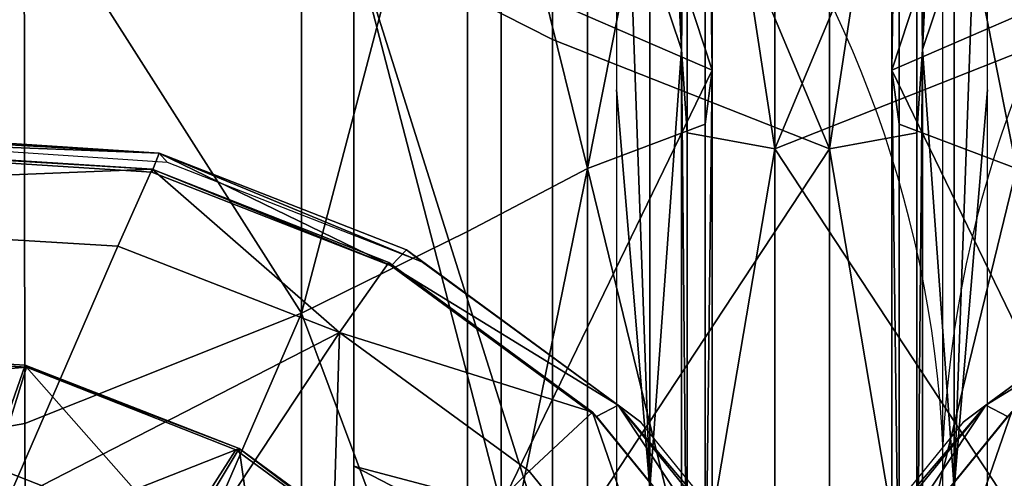
# Model space of a CAD drawing. Units: metres. Extents: x -5.01 to -2.76, y 0.2 to 1.13.
# Drawn here: x -3.57 to -3.55, y 0.85 to 0.86 of the extents above; entities that cross this region are included whole.
import ezdxf

# ---------------------------------------------------------------- set-up
doc = ezdxf.new("R2010")
doc.units = ezdxf.units.M
doc.header["$MEASUREMENT"] = 0
for name, color, linetype in [('72_PROFIM_INSERT', 7, 'Continuous'), ('72_PROFIM_MYTURNSOFA_D2_ANY', 2, 'Continuous'), ('72_PROFIM_MYTURNSOFA_D3_CH_FEET', 7, 'Continuous'), ('72_PROFIM_MYTURNSOFA_D3_CH_SITZ', 7, 'Continuous')]:
    doc.layers.add(name, color=color, linetype=linetype)

# ---------------------------------------------------------------- blocks, each defined once
blk = doc.blocks.new('72_PROFIM_MYTURNSOFA_D2_CH_SOFA_S3')
at = {"layer": '72_PROFIM_MYTURNSOFA_D2_ANY'}
blk.add_line((0.3311502702410714, -0.4310114027660594), (0.3311502702410714, 0.3270362240996816), dxfattribs=at)
for centre, start, end in [((0.3090207183205536, 0.1500235374257164), 2.801093242448535, 73.95896769182708), ((0.3532798221615892, 0.1500235374257164), 106.0410323081729, 177.1989067575514)]:
    blk.add_arc(centre, 0.02215602382539289, start, end, dxfattribs=at)
blk = doc.blocks.new('72profim_myturnsofa225E3F123479F416095C814E3EC6235AB')
blk.add_blockref('72_PROFIM_MYTURNSOFA_D2_CH_SOFA_S3', (0, 0))
blk = doc.blocks.new('72PROFIM_MYTURNSOFA_D3_CH_SOFA_SITZ_1')
mesh = blk.add_polyface()
corners = [(0.3089273949284141, 0.1421676917210419, 0.4125546875), (0.3111238365788047, 0.144130094064792, 0.4103718872070313), (0.3089648399967722, 0.145458432687839, 0.4104166870117187), (0.3066823998112262, 0.1465691199436971, 0.4102242126464844), (0.3058784447331018, 0.1438411536351047, 0.4124578247070312), (0.3070807762760701, 0.1425046057835413, 0.4130399169921875), (0.2937527733463821, 0.1467605261936971, 0.4104395751953125), (0.2935518456120079, 0.1429726538792444, 0.4133366088867187), (0.3129039574284143, 0.1456910071507291, 0.4081170959472656), (0.3125133324284128, 0.142085690988619, 0.4106221313476562), (0.3114449730534137, 0.1492821326390104, 0.405958740234375), (0.3103342857975555, 0.1475753150120571, 0.4079998168945312), (0.3073339195866165, 0.1487533850804166, 0.4079222412109375), (0.3079184532780239, 0.1506708045140108, 0.405861572265625), (0.2940761376041952, 0.1514030432835423, 0.4058040161132813), (0.2939156151432574, 0.149374478830417, 0.4078945617675782), (0.2962158470768514, 0.1575447058811985, 0.3863604125976562), (0.2961756859440392, 0.1576900305882294, 0.3986388549804687), (0.3110724754948198, 0.1567163062229948, 0.3986970825195312), (0.3112329369206019, 0.1565401892796352, 0.3864212646484375), (0.2961550560612274, 0.157296384347994, 0.4015518798828125), (0.3109320641178677, 0.156352078928073, 0.40160791015625), (0.2616831322331024, 0.1580144324436983, 0.3986202392578125), (0.3125525169987267, 0.1510055823460412, 0.4044631958007813), (0.3085214806217742, 0.1525987830296351, 0.4043601989746094), (0.3126146813053658, 0.1510335974827601, 0.4027765502929688), (0.3084953270573205, 0.1526398902073698, 0.4026795043945313), (0.2941800194401321, 0.1534808325901817, 0.4026290283203125), (0.2942700462956012, 0.1534360633030722, 0.4043019104003907), (0.2962001610416962, 0.1573462500706508, 0.4041160888671875), (0.3109389305729451, 0.1564078650608849, 0.4041730346679688), (0.2957859154362268, 0.1558002905979947, 0.4047219848632813), (0.3102782555241177, 0.15493057013901, 0.4047723388671875), (0.3145456200260703, 0.1532673926487753, 0.4048714294433594), (0.2617293968815382, 0.1576605200901824, 0.4040983276367188), (0.3092936058659141, 0.1453749976292453, 0.3990050048828125), (0.3105891380924763, 0.147651944650729, 0.4001358642578125), (0.3133771629948203, 0.1456633582249474, 0.4002522888183594), (0.3115229454655228, 0.1438309302464322, 0.3990916137695313), (0.307192440094429, 0.1488962988987765, 0.4000740966796875), (0.3064575462956007, 0.1463460059300257, 0.3989681396484375), (0.2932173424381794, 0.1468513465061978, 0.3989594421386719), (0.2934886437077111, 0.1495455603733848, 0.4000486450195312), (0.3143454247135704, 0.1467199988499477, 0.40196484375), (0.3115456200260702, 0.1487172522679163, 0.401847900390625), (0.2943873863834909, 0.1506191077366665, 0.4017601928710938), (0.3081353111881793, 0.149967008127291, 0.4017858276367188)]
mesh.append_faces([[corners[k] for k in face] for face in [(0, 1, 2), (2, 3, 4), (4, 5, 2), (6, 7, 4), (4, 3, 6), (8, 1, 9), (10, 11, 8), (2, 1, 8), (8, 11, 2), (2, 11, 12), (12, 3, 2), (10, 13, 12), (12, 11, 10), (14, 15, 12), (12, 13, 14), (6, 3, 12), (12, 15, 6), (16, 17, 18), (18, 19, 16), (20, 21, 18), (18, 17, 20), (22, 17, 16), (10, 23, 24), (24, 13, 10), (25, 26, 24), (24, 23, 25), (27, 28, 24), (24, 26, 27), (14, 13, 24), (24, 28, 14), (20, 29, 30), (30, 21, 20), (31, 32, 30), (30, 29, 31), (30, 32, 33), (34, 29, 20), (35, 36, 37), (37, 38, 35), (37, 36, 25), (25, 36, 39), (39, 26, 25), (35, 40, 39), (39, 36, 35), (41, 42, 39), (39, 40, 41), (27, 26, 39), (39, 42, 27), (35, 38, 43), (43, 44, 35), (31, 45, 46), (46, 32, 31), (41, 40, 46), (46, 45, 41), (35, 44, 46), (46, 40, 35), (33, 32, 46), (46, 44, 33)]], dxfattribs={"vtx2": -1})
mesh = blk.add_polyface()
corners = [(-0.3195643653254923, 0.1492820410862752, 0.405958740234375), (-0.3225889624934606, 0.1470617346897907, 0.4060989379882813), (-0.3210233191829133, 0.1456909461155735, 0.4081170959472656), (-0.3249254187922901, 0.1441866126194782, 0.4062691040039063), (-0.3230060462336954, 0.1432484717503382, 0.4082633666992188), (-0.3206327857356488, 0.1420857520237764, 0.4106221313476562), (-0.3242593421321338, 0.1546208167210423, 0.3865379638671875), (-0.323949130950492, 0.1548556494847126, 0.3988095703125), (-0.3191918067317427, 0.1567163062229948, 0.3986970825195312), (-0.3193523291926805, 0.1565401892796352, 0.3864212646484375), (-0.3236582984309617, 0.1545473303929157, 0.4017168884277344), (-0.3190514563899463, 0.156352078928073, 0.40160791015625), (-0.3280232886653351, 0.1518702674046359, 0.3989911193847656), (-0.3276082190852581, 0.1516510291233857, 0.4018930053710937), (-0.3284617347102579, 0.1515413794651828, 0.3867255249023437), (-0.3317015723567422, 0.1475471778050252, 0.3869688720703125), (-0.331164218841117, 0.1479979224339321, 0.399227294921875), (-0.3306553992610404, 0.1478968176976032, 0.4021220092773438), (-0.3331217994075235, 0.1434762854710421, 0.3995035705566407), (-0.3325541419368214, 0.1435181861058066, 0.4023896789550782), (-0.3337209510188508, 0.1428831763401828, 0.387253173828125), (-0.3206719092708052, 0.1510055823460412, 0.4044631958007813), (-0.3241421241145552, 0.1484533362522917, 0.40462060546875), (-0.3207340735774444, 0.1510335364476045, 0.4027765502929688), (-0.3242541846614309, 0.1484574866429167, 0.4029331665039063), (-0.3269645118098676, 0.1451117224827598, 0.4031372680664063), (-0.3268275489192423, 0.1451548438206505, 0.404819580078125), (-0.3285040931086947, 0.1413231177464329, 0.4050470275878906), (-0.3236132239680707, 0.1546142859593225, 0.4042826538085937), (-0.3190583533626015, 0.1564078650608849, 0.4041730346679688), (-0.3226649817805711, 0.1532673621311975, 0.4048714294433594), (-0.330561771331352, 0.148009854806979, 0.4046849670410156), (-0.3275321387629919, 0.1517347388401813, 0.4044581909179688), (-0.3291198462825236, 0.1471322608128389, 0.4052451477050781), (-0.3263120154719772, 0.1505985999241659, 0.4050332641601563), (-0.332448825774712, 0.1436806006565892, 0.4049483032226562), (-0.3308695105891637, 0.1430764746800257, 0.4054944458007813), (-0.3214965552668989, 0.1456633582249474, 0.4002522888183594), (-0.3196423377376014, 0.1438309302464322, 0.3990916137695313), (-0.3212664832454148, 0.1417123694554157, 0.3992280883789063), (-0.3235884436946321, 0.143013761056979, 0.4004183959960937), (-0.3245658606868211, 0.1440591406956511, 0.4021316223144532), (-0.322464816985649, 0.1467199988499477, 0.40196484375), (-0.3196650122981488, 0.1487172522679163, 0.401847900390625), (-0.3258798255305706, 0.1408186011448702, 0.4023430786132813)]
mesh.append_faces([[corners[k] for k in face] for face in [(0, 1, 2), (3, 4, 2), (2, 1, 3), (2, 4, 5), (6, 7, 8), (8, 9, 6), (10, 11, 8), (8, 7, 10), (10, 7, 12), (12, 13, 10), (6, 14, 12), (12, 7, 6), (15, 16, 12), (12, 14, 15), (17, 13, 12), (12, 16, 17), (17, 16, 18), (18, 19, 17), (15, 20, 18), (18, 16, 15), (0, 21, 22), (22, 1, 0), (23, 24, 22), (22, 21, 23), (25, 26, 22), (22, 24, 25), (3, 1, 22), (22, 26, 3), (3, 26, 27), (27, 26, 25), (10, 28, 29), (29, 11, 10), (29, 28, 30), (17, 31, 32), (32, 13, 17), (33, 34, 32), (32, 31, 33), (30, 28, 32), (32, 34, 30), (10, 13, 32), (32, 28, 10), (33, 31, 35), (35, 36, 33), (17, 19, 35), (35, 31, 17), (37, 24, 23), (37, 38, 39), (25, 24, 37), (37, 40, 25), (33, 41, 42), (42, 34, 33), (39, 38, 42), (42, 41, 39), (30, 34, 42), (42, 43, 30), (33, 36, 44), (44, 41, 33)]], dxfattribs={"vtx2": -1})
mesh = blk.add_polyface()
corners = [(0.3125133324284128, 0.142085690988619, 0.4106221313476562), (0.3148866844791947, 0.1432485327854938, 0.4082633666992188), (0.3129039574284143, 0.1456910071507291, 0.4081170959472656), (0.3168059654850541, 0.1441865515843226, 0.4062691040039063), (0.3144696617741172, 0.1470617346897907, 0.4060989379882813), (0.3114449730534137, 0.1492821326390104, 0.405958740234375), (0.3235821800846637, 0.1475471778050252, 0.3869688720703125), (0.3230448265690384, 0.1479979224339321, 0.399227294921875), (0.3250024071354449, 0.1434762854710421, 0.3995035705566407), (0.3256015587467722, 0.1428831763401828, 0.387253173828125), (0.3225360069889618, 0.1478968176976032, 0.4021220092773438), (0.3244347496647428, 0.1435181861058066, 0.4023896789550782), (0.3199038963932566, 0.1518702674046359, 0.3989911193847656), (0.3194888268131795, 0.1516510291233857, 0.4018930053710937), (0.3203423424381793, 0.1515413794651828, 0.3867255249023437), (0.3161399498600552, 0.1546207862034628, 0.3865379638671875), (0.315829769195993, 0.1548556494847126, 0.3988095703125), (0.3155389671940387, 0.1545472998753379, 0.4017169189453125), (0.3110724754948198, 0.1567163062229948, 0.3986970825195312), (0.3109320641178677, 0.156352078928073, 0.40160791015625), (0.3112329369206019, 0.1565401892796352, 0.3864212646484375), (0.318845119537789, 0.1451117224827598, 0.4031372680664063), (0.3187081566471637, 0.1451548438206505, 0.404819580078125), (0.3203847008366161, 0.1413231482640107, 0.4050470275878906), (0.3160227623600544, 0.1484533362522917, 0.40462060546875), (0.3161347923893523, 0.1484574866429167, 0.4029331665039063), (0.3126146813053658, 0.1510335974827601, 0.4027765502929688), (0.3125525169987267, 0.1510055823460412, 0.4044631958007813), (0.322442440094429, 0.148009854806979, 0.4046849670410156), (0.3243294335026334, 0.1436806006565892, 0.4049483032226562), (0.321000454010445, 0.1471322608128389, 0.4052451477050781), (0.3227500877995073, 0.1430764746800257, 0.4054944458007813), (0.3154938316959921, 0.1546142859593225, 0.4042826538085937), (0.3194127770084911, 0.1517347388401813, 0.4044581909179688), (0.3145456200260703, 0.1532673926487753, 0.4048714294433594), (0.3181926231998986, 0.1505985999241659, 0.4050332641601563), (0.3109389305729451, 0.1564078650608849, 0.4041730346679688), (0.3154690514225535, 0.143013761056979, 0.4004183959960937), (0.3133771629948203, 0.1456633582249474, 0.4002522888183594), (0.3131470604557585, 0.1417123999729952, 0.3992280883789063), (0.3115229454655228, 0.1438309302464322, 0.3990916137695313), (0.3164464684147426, 0.1440591406956511, 0.4021316223144532), (0.3177604027409142, 0.1408186011448702, 0.4023430786132813), (0.3115456200260702, 0.1487172522679163, 0.401847900390625), (0.3143454247135704, 0.1467199988499477, 0.40196484375)]
mesh.append_faces([[corners[k] for k in face] for face in [(0, 1, 2), (3, 4, 2), (2, 1, 3), (2, 4, 5), (6, 7, 8), (8, 9, 6), (10, 11, 8), (8, 7, 10), (10, 7, 12), (12, 13, 10), (6, 14, 12), (12, 7, 6), (15, 16, 12), (12, 14, 15), (17, 13, 12), (12, 16, 17), (17, 16, 18), (18, 19, 17), (15, 20, 18), (18, 16, 15), (21, 22, 23), (23, 22, 3), (3, 22, 24), (24, 4, 3), (21, 25, 24), (24, 22, 21), (26, 27, 24), (24, 25, 26), (5, 4, 24), (24, 27, 5), (10, 28, 29), (29, 11, 10), (30, 31, 29), (29, 28, 30), (17, 32, 33), (33, 13, 17), (34, 35, 33), (33, 32, 34), (30, 28, 33), (33, 35, 30), (10, 13, 33), (33, 28, 10), (34, 32, 36), (17, 19, 36), (36, 32, 17), (21, 37, 38), (38, 25, 21), (39, 40, 38), (26, 25, 38), (30, 41, 42), (42, 31, 30), (34, 43, 44), (44, 35, 34), (39, 41, 44), (44, 40, 39), (30, 35, 44), (44, 41, 30)]], dxfattribs={"vtx2": -1})
blk = doc.blocks.new('72PROFIM_MYTURNSOFA_D3_CH_SOFA_SITZ_2')
mesh = blk.add_polyface()
corners = [(0.2917817345280227, 0.1906580481663536, 0.6643469848632813), (0.292229030670601, 0.2016396155491673, 0.6832586669921875), (0.2551292992252883, 0.1974339423313936, 0.68429931640625), (0.254121608795602, 0.1861544318333461, 0.66563134765625), (0.2533887901920853, 0.1753656897679168, 0.6469060668945312), (0.2914564781803666, 0.1800072760716276, 0.6453099365234375), (0.2912467919010702, 0.1694705634251434, 0.62577392578125), (0.2527112389225543, 0.1543215613499473, 0.6076622924804688), (0.2911557274479453, 0.1588489508763153, 0.60534033203125), (0.291191555084664, 0.1484449896946742, 0.5845691528320313), (0.2531455345768521, 0.1345074591770956, 0.5669656982421876), (0.2913484764713825, 0.1385363593235809, 0.5640541381835937), (0.2916244164127892, 0.128877332223972, 0.5433297119140625), (0.2537672691959916, 0.1251823859349095, 0.5463793945312501), (0.2546782494206017, 0.1159237494602987, 0.5249317016601562), (0.2920287132877881, 0.1192436041966278, 0.5219014282226563), (0.2925630760807572, 0.109795072092135, 0.4999230346679688), (0.2558822289127889, 0.1070495886936982, 0.5026305847167969), (0.2573728294987259, 0.09888686896713494, 0.4794913330078125), (0.2932246666569291, 0.1006861548558078, 0.477558349609375), (0.3086555748600546, 0.1938137946263154, 0.6632069702148438), (0.3087810631413035, 0.2046422705784625, 0.6822396240234375), (0.3085643273014611, 0.1832357306614707, 0.6440186157226563), (0.3085054588932579, 0.172703473581393, 0.6243129272460938), (0.3084799461979451, 0.1620250373020955, 0.6037033691406251), (0.3084899559635694, 0.1515136542454556, 0.5827743530273438), (0.3085339623112269, 0.1414624457493616, 0.5621423950195312), (0.3086113548893508, 0.1316344733372521, 0.5413565673828125), (0.3087247582096637, 0.1218098731175257, 0.5199429321289063), (0.3088746910709919, 0.1120967536106896, 0.4981123046875), (0.309060298981148, 0.1025963111058079, 0.4760838623046875)]
mesh.append_faces([[corners[k] for k in face] for face in [(0, 1, 2), (2, 3, 0), (0, 3, 4), (4, 5, 0), (6, 5, 4), (7, 8, 6), (9, 8, 7), (10, 11, 9), (12, 11, 10), (10, 13, 12), (12, 13, 14), (14, 15, 12), (16, 15, 14), (14, 17, 16), (16, 17, 18), (18, 19, 16), (0, 20, 21), (0, 5, 22), (22, 20, 0), (6, 23, 22), (22, 5, 6), (6, 8, 24), (24, 23, 6), (9, 25, 24), (24, 8, 9), (9, 11, 26), (26, 25, 9), (12, 27, 26), (26, 11, 12), (12, 15, 28), (28, 27, 12), (16, 29, 28), (28, 15, 16), (16, 19, 30), (30, 29, 16)]], dxfattribs={"vtx2": -1})
mesh = blk.add_polyface()
corners = [(-0.3219334449153362, 0.1748866400852993, 0.6232454223632813), (-0.3219298133235391, 0.1641877265110807, 0.60258154296875), (-0.3165993384700236, 0.1620250678196751, 0.6037033691406251), (-0.3166248511653365, 0.1727035040989708, 0.6243129272460938), (-0.3251272315364293, 0.1764765448704555, 0.6224285888671875), (-0.3251271705012737, 0.1657708869114707, 0.6017566528320313), (-0.3274328650813523, 0.1776961493626423, 0.62179345703125), (-0.3274328345637727, 0.1669871344700642, 0.6011224365234376), (-0.3274328345637727, 0.1564217963352998, 0.5801399536132813), (-0.321931186614556, 0.1536379523411586, 0.5816043090820313), (-0.3344869422297894, 0.1712372870579557, 0.59890869140625), (-0.3338787879329139, 0.1694181342259249, 0.5998558959960938), (-0.3338788489680695, 0.1802668585911587, 0.6207771606445313), (-0.3351298560481482, 0.1682367682591277, 0.5736546630859375), (-0.3344869422297894, 0.1605260138645956, 0.5776715087890625), (-0.3351298560481482, 0.1789811835423301, 0.5948839111328125), (-0.3338788489680695, 0.1587143836155729, 0.5786165771484375), (-0.3296942786555697, 0.1678458991185021, 0.6006748046875), (-0.3298334082942418, 0.1796040778294401, 0.6208006591796875), (-0.3298334082942418, 0.1688894782200645, 0.600131103515625), (-0.3298334082942418, 0.1583166937962375, 0.5791506958007813), (-0.3296942786555697, 0.1572772650853, 0.5796932373046875), (-0.3337687110286183, 0.1571064582005341, 0.5794559326171875), (-0.3337687110286183, 0.1678036933079561, 0.6006968383789063), (-0.3320858802180702, 0.1568024115696751, 0.5796555175781251), (-0.3320858802180702, 0.1674822974339314, 0.6008643798828125), (-0.3320858802180702, 0.1783087592259243, 0.6217556152343751), (-0.3257723731379922, 0.1706612372532685, 0.5992085571289063), (-0.322938541350883, 0.1608505377903775, 0.5777879638671876), (-0.3257723731379922, 0.1600812811985808, 0.57822998046875), (-0.322938541350883, 0.1714498572483851, 0.598798095703125), (-0.3267594336848667, 0.1589031348362759, 0.5786813354492187), (-0.3267594336848667, 0.1695429511204551, 0.599790771484375), (-0.3229386023860386, 0.1821886420384242, 0.6194971923828125)]
mesh.append_faces([[corners[k] for k in face] for face in [(0, 1, 2), (2, 3, 0), (0, 4, 5), (5, 1, 0), (6, 7, 5), (5, 4, 6), (5, 7, 8), (9, 1, 5), (10, 11, 12), (13, 14, 10), (10, 15, 13), (16, 11, 10), (10, 14, 16), (17, 7, 6), (18, 19, 17), (20, 21, 17), (17, 19, 20), (8, 7, 17), (16, 22, 23), (23, 11, 16), (24, 25, 23), (23, 25, 26), (12, 11, 23), (27, 19, 18), (28, 29, 27), (27, 30, 28), (20, 19, 27), (27, 29, 20), (24, 31, 32), (32, 25, 24), (28, 30, 32), (32, 31, 28), (32, 30, 33), (26, 25, 32)]], dxfattribs={"vtx2": -1})
mesh = blk.add_polyface()
corners = [(0.3138140526432576, 0.1748866095677215, 0.6232454223632813), (0.3085054588932579, 0.172703473581393, 0.6243129272460938), (0.3084799461979451, 0.1620250373020955, 0.6037033691406251), (0.3138104210514605, 0.1641876959935029, 0.60258154296875), (0.3170077782291951, 0.1657708563938929, 0.6017566528320313), (0.3170078392643507, 0.1764765143528777, 0.6224285888671875), (0.3193134728092737, 0.1776961188450645, 0.62179345703125), (0.3193134422916941, 0.1669871039524864, 0.6011224365234376), (0.3193134422916941, 0.1564217658177203, 0.5801399536132813), (0.3138117943424774, 0.1536379218235808, 0.5816043090820313), (0.3257594566959909, 0.1802668280735809, 0.6207771606445313), (0.3257593956608353, 0.1694181037083453, 0.5998558959960938), (0.3263675499577108, 0.1712372565403779, 0.59890869140625), (0.3270104637760696, 0.1682367377415499, 0.5736546630859375), (0.3270104637760696, 0.1789811530247523, 0.5948839111328125), (0.3263675499577108, 0.1605259833470178, 0.5776715087890625), (0.3257594566959909, 0.1587143530979951, 0.5786165771484375), (0.3215748863834911, 0.1678458686009243, 0.6006748046875), (0.3217140160221632, 0.1688894477024867, 0.600131103515625), (0.3217140160221632, 0.1796040473118623, 0.6208006591796875), (0.3217140160221632, 0.1583166632786579, 0.5791506958007813), (0.3215748863834911, 0.1572772345677205, 0.5796932373046875), (0.3256493187565397, 0.1678036627903765, 0.6006968383789063), (0.3256493187565397, 0.1571064276829564, 0.5794559326171875), (0.3239664879459916, 0.1674822669163536, 0.6008643798828125), (0.3239664879459916, 0.1568023810520955, 0.5796555175781251), (0.3239664879459916, 0.1783087287083465, 0.6217556152343751), (0.3176529808659136, 0.1706612067356907, 0.5992085571289063), (0.3148191490788044, 0.1608505072727997, 0.5777879638671876), (0.3148191490788044, 0.1714498267308073, 0.598798095703125), (0.3176529808659136, 0.160081250681003, 0.57822998046875), (0.3186400414127881, 0.1695429206028773, 0.599790771484375), (0.3186400414127881, 0.1589031043186981, 0.5786813354492187), (0.31481921011396, 0.1821886115208464, 0.6194971923828125)]
mesh.append_faces([[corners[k] for k in face] for face in [(0, 1, 2), (2, 3, 0), (0, 3, 4), (4, 5, 0), (6, 5, 4), (4, 7, 6), (8, 7, 4), (4, 3, 9), (10, 11, 12), (13, 14, 12), (12, 15, 13), (16, 15, 12), (12, 11, 16), (6, 7, 17), (17, 18, 19), (20, 18, 17), (17, 21, 20), (17, 7, 8), (16, 11, 22), (22, 23, 16), (22, 24, 25), (26, 24, 22), (22, 11, 10), (19, 18, 27), (28, 29, 27), (27, 30, 28), (20, 30, 27), (27, 18, 20), (25, 24, 31), (31, 32, 25), (28, 32, 31), (31, 29, 28), (33, 29, 31), (31, 24, 26)]], dxfattribs={"vtx2": -1})
mesh = blk.add_polyface()
corners = [(-0.321931186614556, 0.1536379523411586, 0.5816043090820313), (-0.316609348235648, 0.1515136847630334, 0.5827743530273438), (-0.3165993384700236, 0.1620250678196751, 0.6037033691406251), (-0.3219298133235391, 0.1641877265110807, 0.60258154296875), (-0.3219375037532259, 0.1435362830296345, 0.5609375610351562), (-0.3166533545833055, 0.1414624762669394, 0.5621423950195312), (-0.3274328345637727, 0.1564217963352998, 0.5801399536132813), (-0.3251271705012737, 0.155210248483737, 0.5807728881835937), (-0.3251271705012737, 0.1657708869114707, 0.6017566528320313), (-0.3251271705012737, 0.1450949225560016, 0.5601019287109376), (-0.3274328345637727, 0.1463012061253384, 0.5594703979492187), (-0.3338788489680695, 0.1587143836155729, 0.5786165771484375), (-0.3344869422297894, 0.1605260138645956, 0.5776715087890625), (-0.3344869422297894, 0.1502613501683072, 0.5567418823242187), (-0.3338787879329139, 0.1484582038060029, 0.5576848754882813), (-0.3351298560481482, 0.1682367682591277, 0.5736546630859375), (-0.3351298560481482, 0.1579344306126433, 0.5527342529296875), (-0.3351298560481482, 0.1478450293675255, 0.5316770629882812), (-0.3296942786555697, 0.1678458991185021, 0.6006748046875), (-0.3296942786555697, 0.1572772650853, 0.5796932373046875), (-0.3296942786555697, 0.1471528449192832, 0.5590247192382812), (-0.3298334082942418, 0.1583166937962375, 0.5791506958007813), (-0.3298334082942418, 0.1481876044407677, 0.5584833984375001), (-0.3337687110286183, 0.1678036933079561, 0.6006968383789063), (-0.3337687110286183, 0.1571064582005341, 0.5794559326171875), (-0.3320858802180702, 0.1568024115696751, 0.5796555175781251), (-0.3337687110286183, 0.1468577094212371, 0.558522216796875), (-0.3320858497004924, 0.1465706458226048, 0.5587545776367188), (-0.3257723731379922, 0.1600812811985808, 0.57822998046875), (-0.3257723731379922, 0.1499440894261195, 0.5575647583007812), (-0.322938541350883, 0.1608505377903775, 0.5777879638671876), (-0.3229385108333052, 0.1506940131321741, 0.557090576171875), (-0.3229383582454144, 0.1407483649388155, 0.5362601928710937), (-0.3267594031672889, 0.1487087836399876, 0.5578823242187501), (-0.3267594336848667, 0.1589031348362759, 0.5786813354492187)]
mesh.append_faces([[corners[k] for k in face] for face in [(0, 1, 2), (2, 3, 0), (0, 4, 5), (5, 1, 0), (6, 7, 8), (8, 7, 0), (0, 7, 9), (9, 4, 0), (6, 10, 9), (9, 7, 6), (11, 12, 13), (13, 14, 11), (15, 16, 13), (13, 12, 15), (13, 16, 17), (18, 19, 6), (6, 19, 20), (20, 10, 6), (21, 22, 20), (20, 19, 21), (23, 24, 25), (25, 24, 26), (26, 27, 25), (11, 14, 26), (26, 24, 11), (21, 28, 29), (29, 22, 21), (30, 31, 29), (29, 28, 30), (29, 31, 32), (32, 31, 33), (30, 34, 33), (33, 31, 30), (25, 27, 33), (33, 34, 25)]], dxfattribs={"vtx2": -1})
mesh = blk.add_polyface()
corners = [(0.3138117943424774, 0.1536379218235808, 0.5816043090820313), (0.3138104210514605, 0.1641876959935029, 0.60258154296875), (0.3084799461979451, 0.1620250373020955, 0.6037033691406251), (0.3084899559635694, 0.1515136542454556, 0.5827743530273438), (0.3085339623112269, 0.1414624457493616, 0.5621423950195312), (0.3138181114811474, 0.1435362525120567, 0.5609375610351562), (0.3170077782291951, 0.1657708563938929, 0.6017566528320313), (0.3170077782291951, 0.1552102179661592, 0.5807728881835937), (0.3193134422916941, 0.1564217658177203, 0.5801399536132813), (0.3170077782291951, 0.1450948920384239, 0.5601019287109376), (0.3193134422916941, 0.1463011756077606, 0.5594703979492187), (0.3257594566959909, 0.1587143530979951, 0.5786165771484375), (0.3257593956608353, 0.1484581732884251, 0.5576848754882813), (0.3263675499577108, 0.1502613196507294, 0.5567418823242187), (0.3263675499577108, 0.1605259833470178, 0.5776715087890625), (0.3270104637760696, 0.1682367377415499, 0.5736546630859375), (0.3270104637760696, 0.1579344000950655, 0.5527342529296875), (0.3270104637760696, 0.1478449988499477, 0.5316770629882812), (0.3215748863834911, 0.1572772345677205, 0.5796932373046875), (0.3215748863834911, 0.1678458686009243, 0.6006748046875), (0.3215748863834911, 0.1471528144017054, 0.5590247192382812), (0.3217140160221632, 0.1583166632786579, 0.5791506958007813), (0.3217140160221632, 0.1481875739231899, 0.5584833984375001), (0.3239664879459916, 0.1568023810520955, 0.5796555175781251), (0.3256493187565397, 0.1571064276829564, 0.5794559326171875), (0.3256493187565397, 0.1678036627903765, 0.6006968383789063), (0.3239664574284138, 0.1465706153050252, 0.5587545776367188), (0.3256493187565397, 0.1468576789036593, 0.558522216796875), (0.3176529808659136, 0.1499440589085417, 0.5575647583007812), (0.3176529808659136, 0.160081250681003, 0.57822998046875), (0.3148191490788044, 0.1608505072727997, 0.5777879638671876), (0.3148191185612266, 0.1506939826145963, 0.557090576171875), (0.3148189659733358, 0.1407483344212359, 0.5362601928710937), (0.3186400108952103, 0.1487087531224081, 0.5578823242187501), (0.3186400414127881, 0.1589031043186981, 0.5786813354492187)]
mesh.append_faces([[corners[k] for k in face] for face in [(0, 1, 2), (2, 3, 0), (0, 3, 4), (4, 5, 0), (6, 7, 8), (0, 7, 6), (0, 5, 9), (9, 7, 0), (8, 7, 9), (9, 10, 8), (11, 12, 13), (13, 14, 11), (15, 14, 13), (13, 16, 15), (17, 16, 13), (8, 18, 19), (8, 10, 20), (20, 18, 8), (21, 18, 20), (20, 22, 21), (23, 24, 25), (23, 26, 27), (27, 24, 23), (11, 24, 27), (27, 12, 11), (21, 22, 28), (28, 29, 21), (30, 29, 28), (28, 31, 30), (32, 31, 28), (33, 31, 32), (30, 31, 33), (33, 34, 30), (23, 34, 33), (33, 26, 23)]], dxfattribs={"vtx2": -1})
blk = doc.blocks.new('72PROFIM_MYTURNSOFA_D3_CH_SOFA_SITZ_S3')
mesh = blk.add_polyface()
corners = [(0.946746948242188, 0.4298715209960946, 0.1563271789550783), (1.525878978725359e-08, 0.4298715820312506, 0.1563272094726564), (1.525878978725359e-08, 0.4308884277343759, 0.1678699645996095), (0.946746948242188, 0.4279288330078117, 0.1516308593750001), (1.525878978725359e-08, 0.4279288330078121, 0.1516308593750001), (0.946746948242188, 0.4248120117187497, 0.1476088867187501), (1.525878978725359e-08, 0.4248120727539075, 0.1476089172363283), (0.946746948242188, 0.4207692260742188, 0.1445080566406251), (1.525878978725359e-08, 0.4207692871093749, 0.1445080871582033), (0.946746948242188, 0.4160484619140625, 0.1425752868652345), (1.525878978725359e-08, 0.4160486450195315, 0.1425753479003908), (0.946746948242188, 0.39444384765625, 0.1415638122558595), (1.525878978725359e-08, 0.394443908691406, 0.1415638427734376), (0.946746948242188, 0.3397488403320317, 0.1412264709472658), (1.525878978725359e-08, 0.3397489013671877, 0.1412266235351564), (0.946746948242188, 0.2931092529296873, 0.1412264709472658), (1.525878978725359e-08, 0.2931093750000007, 0.1412266235351564), (0.946746948242188, 0.2307243652343747, 0.1412264709472658), (7.629394005448376e-09, 0.230724426269532, 0.1412266235351564), (0.946746948242188, 0.1945797424316407, 0.1412265014648439), (7.629394005448376e-09, 0.1945797882080083, 0.1412265930175783), (0.946746948242188, 0.1385161132812502, 0.1412265014648439), (7.629394005448376e-09, 0.138516143798828, 0.1412265930175783), (0.946746948242188, 0.08214266967773476, 0.1412265014648439), (0, 0.08214270019531256, 0.1412265930175783), (0.946746948242188, 0.02290326881408644, 0.1412265014648439), (0, 0.02290332984924248, 0.1412265930175783), (0.9467470703125009, 0.3397489013671873, 0.6086723022460944), (1.525878978725359e-08, 0.3397489624023433, 0.6086722412109381), (1.525878978725359e-08, 0.2931093750000007, 0.6086722412109381), (0.9467470703125009, 0.39444384765625, 0.6083352050781256), (1.525878978725359e-08, 0.394443908691406, 0.6083351440429693), (0.9467470703125009, 0.4160485229492181, 0.607323608398438), (1.525878978725359e-08, 0.4160485839843759, 0.6073235473632819), (0.946746948242188, 0.4207692260742188, 0.6053909912109381), (1.525878978725359e-08, 0.4207692260742193, 0.6053908691406256), (0.9467470703125009, 0.4248121337890627, 0.6022901611328131), (1.525878978725359e-08, 0.4248121337890631, 0.6022901000976568), (0.9467470703125009, 0.4279288940429691, 0.598268188476563), (1.525878978725359e-08, 0.4279288940429695, 0.5982681274414068), (0.9467470703125009, 0.4298717041015632, 0.5935718383789068), (1.525878978725359e-08, 0.4298716430664062, 0.5935717773437506), (0.946746948242188, 0.430888366699218, 0.5819432983398444), (1.525878978725359e-08, 0.4308883666992185, 0.5819432983398444), (0.946746948242188, 0.4312272338867196, 0.5571250000000004), (1.525878978725359e-08, 0.4312272949218756, 0.5571250610351567), (0.946746948242188, 0.4312272338867196, 0.5264168090820317), (1.525878978725359e-08, 0.4312272949218756, 0.5264168090820317), (0.946746948242188, 0.4312272338867196, 0.4971184387207036), (1.525878978725359e-08, 0.4312272949218756, 0.4971184692382817), (0.946746948242188, 0.4312271728515622, 0.4683447570800785), (1.525878978725359e-08, 0.43122723388672, 0.4683447875976566), (0.946746948242188, 0.4312271728515622, 0.4392105407714847), (1.525878978725359e-08, 0.4312272949218756, 0.4392105407714847), (0.946746948242188, 0.4312271728515622, 0.4095110778808598), (1.525878978725359e-08, 0.43122723388672, 0.4095110778808598), (0.946746948242188, 0.4312271728515622, 0.3790415344238285), (1.525878978725359e-08, 0.4312272949218756, 0.3790415649414066), (0.946746948242188, 0.4312271728515622, 0.3478899841308597), (1.525878978725359e-08, 0.43122723388672, 0.347890045166016), (0.946746948242188, 0.4312271728515622, 0.3161444396972659), (1.525878978725359e-08, 0.43122723388672, 0.316144470214844), (0.946746948242188, 0.4312271728515622, 0.2845375061035159), (1.525878978725359e-08, 0.43122723388672, 0.284537536621094), (0.9467470703125009, 0.4312271728515622, 0.2538017883300783), (1.525878978725359e-08, 0.4312273559570312, 0.2538018646240237), (0.946746948242188, 0.4312273559570308, 0.2233091278076174), (1.525878978725359e-08, 0.4312272949218756, 0.2233091583251955), (0.9467470703125009, 0.4312271728515622, 0.1924313049316408), (1.525878978725359e-08, 0.4312272949218756, 0.1924313049316408), (0.9467470703125009, 0.430888366699218, 0.1678699340820314)]
mesh.append_faces([[corners[k] for k in face] for face in [(0, 1, 2), (3, 4, 1), (1, 0, 3), (5, 6, 4), (4, 3, 5), (7, 8, 6), (6, 5, 7), (9, 10, 8), (8, 7, 9), (11, 12, 10), (10, 9, 11), (13, 14, 12), (12, 11, 13), (15, 16, 14), (17, 18, 16), (19, 20, 18), (18, 17, 19), (21, 22, 20), (20, 19, 21), (23, 24, 22), (22, 21, 23), (25, 26, 24), (24, 23, 25), (27, 28, 29), (30, 31, 28), (32, 33, 31), (34, 35, 33), (36, 37, 35), (38, 39, 37), (40, 41, 39), (42, 43, 41), (44, 45, 43), (46, 47, 45), (48, 49, 47), (50, 51, 49), (52, 53, 51), (54, 55, 53), (56, 57, 55), (58, 59, 57), (60, 61, 59), (62, 63, 61), (64, 65, 63), (66, 67, 65), (68, 69, 67), (70, 2, 69)]], dxfattribs={"vtx2": -1})
mesh = blk.add_polyface()
corners = [(0.946746948242188, 0.4298715209960946, 0.1563271789550783), (0.9467470703125009, 0.430888366699218, 0.1678699340820314), (0.9743055419921891, 0.430687805175781, 0.1678825683593752), (0.974305175781252, 0.4277582397460939, 0.1517287597656251), (0.946746948242188, 0.4279288330078117, 0.1516308593750001), (0.946746948242188, 0.4248120117187497, 0.1476088867187501), (0.974305175781252, 0.4206707763671869, 0.1446777954101564), (0.946746948242188, 0.4207692260742188, 0.1445080566406251), (0.946746948242188, 0.4160484619140625, 0.1425752868652345), (0.9743055419921891, 0.394431030273438, 0.1417632446289064), (0.946746948242188, 0.39444384765625, 0.1415638122558595), (0.946746948242188, 0.3397488403320317, 0.1412264709472658), (0.9743060913085948, 0.2931091308593743, 0.1414294738769533), (0.946746948242188, 0.2931092529296873, 0.1412264709472658), (0.946746948242188, 0.2307243652343747, 0.1412264709472658), (0.9743060913085948, 0.1945797424316407, 0.1414295959472658), (0.946746948242188, 0.1945797424316407, 0.1412265014648439), (0.946746948242188, 0.1385161132812502, 0.1412265014648439), (0.9743060913085948, 0.08214266967773476, 0.1414295043945314), (0.946746948242188, 0.08214266967773476, 0.1412265014648439), (0.9743057250976577, 0.3944311523437491, 0.6081357421875005), (0.9467470703125009, 0.39444384765625, 0.6083352050781256), (0.9467470703125009, 0.3397489013671873, 0.6086723022460944), (0.9467470703125009, 0.4160485229492181, 0.607323608398438), (0.974305175781252, 0.4206707153320313, 0.6052212524414068), (0.946746948242188, 0.4207692260742188, 0.6053909912109381), (0.9467470703125009, 0.4248121337890627, 0.6022901611328131), (0.974305175781252, 0.4277582397460939, 0.5981702270507818), (0.9467470703125009, 0.4279288940429691, 0.598268188476563), (0.9467470703125009, 0.4298717041015632, 0.5935718383789068), (0.9743055419921891, 0.430687805175781, 0.5819306030273443), (0.946746948242188, 0.430888366699218, 0.5819432983398444), (0.946746948242188, 0.4312272338867196, 0.5571250000000004), (0.9467470703125009, 0.4312271728515622, 0.1924313049316408), (1.525878978725359e-08, 0.4308884277343759, 0.1678699645996095), (1.525878978725359e-08, 0.3397489013671877, 0.1412266235351564), (1.525878978725359e-08, 0.2931093750000007, 0.1412266235351564), (1.525878978725359e-08, 0.2931093750000007, 0.6086722412109381), (0.9467470703125009, 0.2931093750000002, 0.6086723022460944), (1.525878978725359e-08, 0.3397489624023433, 0.6086722412109381), (1.525878978725359e-08, 0.394443908691406, 0.6083351440429693), (1.525878978725359e-08, 0.4160485839843759, 0.6073235473632819), (1.525878978725359e-08, 0.4207692260742193, 0.6053908691406256), (1.525878978725359e-08, 0.4248121337890631, 0.6022901000976568), (1.525878978725359e-08, 0.4279288940429695, 0.5982681274414068), (1.525878978725359e-08, 0.4298716430664062, 0.5935717773437506), (1.525878978725359e-08, 0.4308883666992185, 0.5819432983398444), (1.525878978725359e-08, 0.4312272949218756, 0.5571250610351567), (0.946746948242188, 0.4312272338867196, 0.5264168090820317), (1.525878978725359e-08, 0.4312272949218756, 0.5264168090820317), (0.946746948242188, 0.4312272338867196, 0.4971184387207036), (1.525878978725359e-08, 0.4312272949218756, 0.4971184692382817), (0.946746948242188, 0.4312271728515622, 0.4683447570800785), (1.525878978725359e-08, 0.43122723388672, 0.4683447875976566), (0.946746948242188, 0.4312271728515622, 0.4392105407714847), (1.525878978725359e-08, 0.4312272949218756, 0.4392105407714847), (0.946746948242188, 0.4312271728515622, 0.4095110778808598), (1.525878978725359e-08, 0.43122723388672, 0.4095110778808598), (0.946746948242188, 0.4312271728515622, 0.3790415344238285), (1.525878978725359e-08, 0.4312272949218756, 0.3790415649414066), (0.946746948242188, 0.4312271728515622, 0.3478899841308597), (1.525878978725359e-08, 0.43122723388672, 0.347890045166016), (0.946746948242188, 0.4312271728515622, 0.3161444396972659), (1.525878978725359e-08, 0.43122723388672, 0.316144470214844), (0.946746948242188, 0.4312271728515622, 0.2845375061035159), (1.525878978725359e-08, 0.43122723388672, 0.284537536621094), (0.9467470703125009, 0.4312271728515622, 0.2538017883300783), (1.525878978725359e-08, 0.4312273559570312, 0.2538018646240237), (0.946746948242188, 0.4312273559570308, 0.2233091278076174), (1.525878978725359e-08, 0.4312272949218756, 0.2233091583251955), (1.525878978725359e-08, 0.4312272949218756, 0.1924313049316408)]
mesh.append_faces([[corners[k] for k in face] for face in [(0, 1, 2), (3, 4, 0), (5, 4, 3), (6, 7, 5), (8, 7, 6), (9, 10, 8), (11, 10, 9), (12, 13, 11), (14, 13, 12), (15, 16, 14), (17, 16, 15), (18, 19, 17), (20, 21, 22), (23, 21, 20), (24, 25, 23), (26, 25, 24), (27, 28, 26), (29, 28, 27), (30, 31, 29), (32, 31, 30), (2, 1, 33), (34, 1, 0), (35, 11, 13), (36, 13, 14), (37, 38, 22), (39, 22, 21), (40, 21, 23), (41, 23, 25), (42, 25, 26), (43, 26, 28), (44, 28, 29), (45, 29, 31), (46, 31, 32), (47, 32, 48), (49, 48, 50), (51, 50, 52), (53, 52, 54), (55, 54, 56), (57, 56, 58), (59, 58, 60), (61, 60, 62), (63, 62, 64), (65, 64, 66), (67, 66, 68), (69, 68, 33), (70, 33, 1)]], dxfattribs={"vtx2": -1})
blk = doc.blocks.new('72PROFIM_MYTURNSOFA_D3_CH_FEET_SOFA_S3')
mesh = blk.add_polyface()
corners = [(1.115, -0.4250000000000003), (1.115, -0.4050000000000007), (1.094999999999999, -0.4250000000000003), (1.094999999999999, -0.4050000000000007), (1.115, -0.4250000000000003, 0.15), (1.115, -0.4050000000000007, 0.15), (1.094999999999999, -0.4250000000000003, 0.15), (1.094999999999999, -0.4050000000000007, 0.15), (1.115, -0.4050000000000007, 0.1298069000244141), (1.115, -0.4250000000000003, 0.1298069000244141), (1.094999999999999, -0.4050000000000007, 0.1298069000244141), (1.094999999999999, -0.4250000000000003, 0.1298069000244141), (1.115, 0.4249999999999994), (1.095000000000001, 0.4249999999999994), (1.095000000000001, 0.4049999999999998), (1.115, 0.4049999999999998), (1.115, 0.4249999999999994, 0.15), (1.115, 0.4049999999999998, 0.15), (1.095000000000001, 0.4049999999999998, 0.15), (1.095000000000001, 0.4249999999999994, 0.15), (1.115, 0.4049999999999998, 0.1298069000244141), (1.115, 0.4249999999999994, 0.1298069000244141), (1.095000000000001, 0.4049999999999998, 0.1298069000244141), (1.095000000000001, 0.4249999999999994, 0.1298069000244141), (1.094999999999999, -4.440892098500626e-16, 0.15), (1.094999999999999, -4.440892098500626e-16, 0.1298069000244141), (1.115, -4.440892098500626e-16, 0.15), (1.115, -4.440892098500626e-16, 0.1298069000244141), (0, -0.4249999999999998, 0.15), (0, -0.4050000000000002, 0.1298069000244141), (0, 0.4249999999999998, 0.1298069000244141), (-1.115, -0.4249999999999994), (-1.095, -0.4249999999999994), (-1.095, -0.4049999999999998), (-1.115, -0.4049999999999998), (-1.115, -0.4249999999999994, 0.15), (-1.115, -0.4049999999999998, 0.15), (-1.095, -0.4049999999999998, 0.15), (-1.095, -0.4249999999999994, 0.15), (-1.115, -0.4049999999999998, 0.1298069000244141), (-1.115, -0.4249999999999994, 0.1298069000244141), (-1.095, -0.4049999999999998, 0.1298069000244141), (-1.095, -0.4249999999999994, 0.1298069000244141), (-1.095, 4.440892098500626e-16, 0.15), (-1.095, 4.440892098500626e-16, 0.1298069000244141), (-1.115, 4.440892098500626e-16, 0.15), (-1.115, 4.440892098500626e-16, 0.1298069000244141), (0, -0.4249999999999998, 0.1298069000244141), (0, -0.4050000000000002, 0.15), (-1.115, 0.4250000000000003), (-1.115, 0.4050000000000007), (-1.095, 0.4050000000000007), (-1.095, 0.4250000000000003), (-1.115, 0.4250000000000003, 0.15), (-1.095, 0.4250000000000003, 0.15), (-1.095, 0.4050000000000007, 0.15), (-1.115, 0.4050000000000007, 0.15), (-1.115, 0.4250000000000003, 0.1298069000244141), (-1.115, 0.4050000000000007, 0.1298069000244141), (-1.095, 0.4050000000000007, 0.1298069000244141), (-1.095, 0.4250000000000003, 0.1298069000244141), (0, 0.4249999999999998, 0.15), (0, 0.4050000000000002, 0.15), (0, 0.4050000000000002, 0.1298069000244141)]
mesh.append_faces([[corners[k] for k in face] for face in [(0, 2, 3), (3, 1, 0), (4, 5, 7), (7, 6, 4), (1, 8, 9), (9, 0, 1), (3, 10, 8), (8, 1, 3), (2, 11, 10), (10, 3, 2), (0, 9, 11), (11, 2, 0), (5, 4, 9), (9, 8, 5), (4, 6, 11), (11, 9, 4), (7, 24, 25), (25, 10, 7), (5, 26, 24), (24, 7, 5), (8, 27, 26), (26, 5, 8), (10, 25, 27), (27, 8, 10), (6, 28, 47), (47, 11, 6), (7, 48, 28), (28, 6, 7), (10, 29, 48), (48, 7, 10), (11, 47, 29), (29, 10, 11), (12, 15, 14), (14, 13, 12), (16, 19, 18), (18, 17, 16), (15, 12, 21), (21, 20, 15), (14, 15, 20), (20, 22, 14), (13, 14, 22), (22, 23, 13), (12, 13, 23), (23, 21, 12), (17, 20, 21), (21, 16, 17), (16, 21, 23), (23, 19, 16), (18, 22, 25), (25, 24, 18), (17, 18, 24), (24, 26, 17), (20, 17, 26), (26, 27, 20), (22, 20, 27), (27, 25, 22), (30, 61, 19), (19, 23, 30), (61, 62, 18), (18, 19, 61), (62, 63, 22), (22, 18, 62), (63, 30, 23), (23, 22, 63), (31, 34, 33), (33, 32, 31), (35, 38, 37), (37, 36, 35), (34, 31, 40), (40, 39, 34), (33, 34, 39), (39, 41, 33), (32, 33, 41), (41, 42, 32), (31, 32, 42), (42, 40, 31), (36, 39, 40), (40, 35, 36), (35, 40, 42), (42, 38, 35), (37, 41, 44), (44, 43, 37), (36, 37, 43), (43, 45, 36), (39, 36, 45), (45, 46, 39), (41, 39, 46), (46, 44, 41), (38, 42, 47), (47, 28, 38), (37, 38, 28), (28, 48, 37), (41, 37, 48), (48, 29, 41), (42, 41, 29), (29, 47, 42), (49, 52, 51), (51, 50, 49), (53, 56, 55), (55, 54, 53), (50, 58, 57), (57, 49, 50), (51, 59, 58), (58, 50, 51), (52, 60, 59), (59, 51, 52), (49, 57, 60), (60, 52, 49), (56, 53, 57), (57, 58, 56), (53, 54, 60), (60, 57, 53), (55, 43, 44), (44, 59, 55), (56, 45, 43), (43, 55, 56), (58, 46, 45), (45, 56, 58), (59, 44, 46), (46, 58, 59), (30, 60, 54), (54, 61, 30), (61, 54, 55), (55, 62, 61), (62, 55, 59), (59, 63, 62), (63, 59, 60), (60, 30, 63)]], dxfattribs={"vtx2": -1})
blk = doc.blocks.new('XCAD0367DA6E56C46EE878F91CBAFED2E10F89')
at = {"color": 7}
blk.add_blockref('72profim_myturnsofa225E3F123479F416095C814E3EC6235AB', (0, 0), dxfattribs=at)
at = {"layer": '72_PROFIM_MYTURNSOFA_D3_CH_FEET', "color": 0}
blk.add_blockref('72PROFIM_MYTURNSOFA_D3_CH_FEET_SOFA_S3', (0, 0), dxfattribs=at)
at = {"layer": '72_PROFIM_MYTURNSOFA_D3_CH_SITZ', "color": 0}
for name, p in [('72PROFIM_MYTURNSOFA_D3_CH_SOFA_SITZ_S3', (0, 0)), ('72PROFIM_MYTURNSOFA_D3_CH_SOFA_SITZ_2', (0.005, 0)), ('72PROFIM_MYTURNSOFA_D3_CH_SOFA_SITZ_2', (0.66, 0)), ('72PROFIM_MYTURNSOFA_D3_CH_SOFA_SITZ_1', (0.005, 0)), ('72PROFIM_MYTURNSOFA_D3_CH_SOFA_SITZ_1', (0.66, 0))]:
    blk.add_blockref(name, p, dxfattribs=at)

msp = doc.modelspace()

# ---------------------------------------------------------------- block references
at = {"layer": '72_PROFIM_INSERT'}
msp.add_blockref('XCAD0367DA6E56C46EE878F91CBAFED2E10F89', (-3.884533285439732, 0.7001430431567832), dxfattribs=at)

doc.saveas('drawing.dxf')
